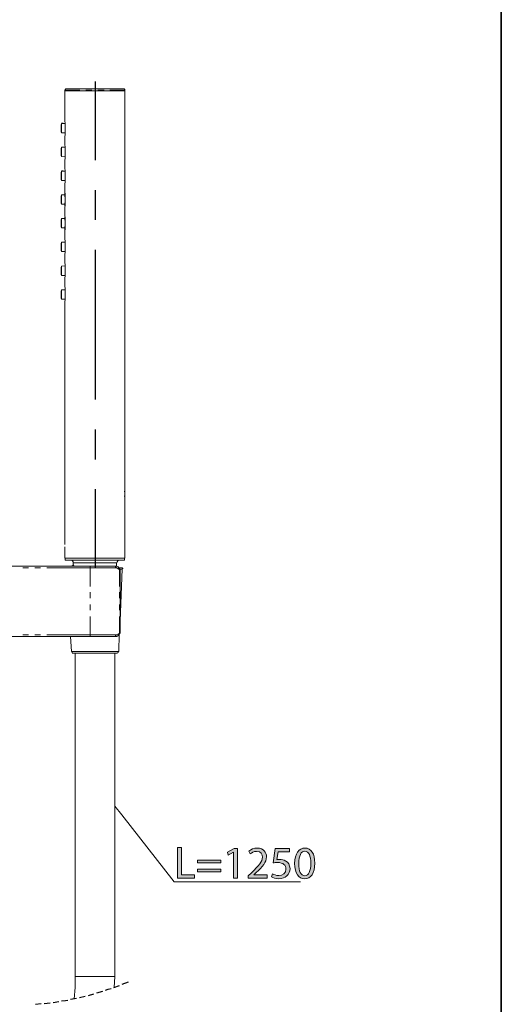
# Model space of a CAD drawing. Units: inches. Extents: x 35 to 405, y -36 to 334.
# Drawn here: x 342 to 405, y 46 to 175 of the extents above; entities that cross this region are included whole.
import ezdxf

# ---------------------------------------------------------------- set-up
doc = ezdxf.new("R2010")
doc.units = ezdxf.units.IN
doc.header["$MEASUREMENT"] = 0
doc.layers.add('Layer 1', color=7, linetype='Continuous')

# ---------------------------------------------------------------- blocks, each defined once
blk = doc.blocks.new('block 2')
at = {"layer": 'Layer 1'}
h = blk.add_hatch(color=7, dxfattribs=at)
h.dxf.hatch_style = 2
h.paths.add_polyline_path([(362.45, 66.15), (362.97, 66.15), (362.97, 62.55), (364.7, 62.55), (364.7, 62.11), (362.45, 62.11)])
h = blk.add_hatch(color=7, dxfattribs=at)
h.dxf.hatch_style = 2
edge = h.paths.add_edge_path()
edge.add_spline(control_points=[(371.75, 62.11), (371.75, 62.11), (371.75, 62.44), (371.75, 62.44), (371.75, 62.44), (372.16, 62.84), (372.16, 62.84), (373.15, 63.78), (373.6, 64.29), (373.61, 64.88), (373.61, 65.27), (373.42, 65.64), (372.84, 65.64), (372.48, 65.64), (372.19, 65.46), (372.01, 65.31), (372.01, 65.31), (371.84, 65.68), (371.84, 65.68), (372.11, 65.91), (372.49, 66.08), (372.94, 66.08), (373.78, 66.08), (374.14, 65.5), (374.14, 64.94), (374.14, 64.22), (373.62, 63.64), (372.79, 62.85), (372.79, 62.85), (372.48, 62.56), (372.48, 62.56), (372.48, 62.56), (372.48, 62.55), (372.48, 62.55), (372.48, 62.55), (374.23, 62.55), (374.23, 62.55), (374.23, 62.55), (374.23, 62.11), (374.23, 62.11), (374.23, 62.11), (371.75, 62.11), (371.75, 62.11)], knot_values=[0, 0, 0, 0, 1, 1, 1, 2, 2, 2, 3, 3, 3, 4, 4, 4, 5, 5, 5, 6, 6, 6, 7, 7, 7, 8, 8, 8, 9, 9, 9, 10, 10, 10, 11, 11, 11, 12, 12, 12, 13, 13, 13, 14, 14, 14, 14], degree=3, periodic=1)
h = blk.add_hatch(color=7, dxfattribs=at)
h.dxf.hatch_style = 2
edge = h.paths.add_edge_path()
edge.add_spline(control_points=[(380.49, 64.1), (380.49, 62.78), (380, 62.05), (379.13, 62.05), (378.37, 62.05), (377.86, 62.76), (377.84, 64.05), (377.84, 65.36), (378.41, 66.08), (379.2, 66.08), (380.02, 66.08), (380.49, 65.34), (380.49, 64.1)], knot_values=[0, 0, 0, 0, 1, 1, 1, 2, 2, 2, 3, 3, 3, 4, 4, 4, 4], degree=3, periodic=1)
edge = h.paths.add_edge_path()
edge.add_spline(control_points=[(378.37, 64.04), (378.37, 63.03), (378.68, 62.45), (379.16, 62.45), (379.7, 62.45), (379.96, 63.08), (379.96, 64.08), (379.96, 65.04), (379.72, 65.67), (379.17, 65.67), (378.71, 65.67), (378.37, 65.1), (378.37, 64.04)], knot_values=[0, 0, 0, 0, 1, 1, 1, 2, 2, 2, 3, 3, 3, 4, 4, 4, 4], degree=3, periodic=1)
h = blk.add_hatch(color=7, dxfattribs=at)
h.dxf.hatch_style = 2
h.paths.add_polyline_path([(369.81, 65.52), (369.8, 65.52), (369.12, 65.15), (369.02, 65.55), (369.87, 66.01), (370.32, 66.01), (370.32, 62.11), (369.81, 62.11)])
h = blk.add_hatch(color=7, dxfattribs=at)
h.dxf.hatch_style = 2
edge = h.paths.add_edge_path()
edge.add_spline(control_points=[(377.15, 65.57), (377.15, 65.57), (375.66, 65.57), (375.66, 65.57), (375.66, 65.57), (375.51, 64.56), (375.51, 64.56), (375.6, 64.58), (375.69, 64.59), (375.83, 64.59), (376.13, 64.59), (376.43, 64.52), (376.67, 64.38), (376.97, 64.2), (377.23, 63.87), (377.23, 63.38), (377.23, 62.61), (376.62, 62.05), (375.78, 62.05), (375.35, 62.05), (374.99, 62.17), (374.8, 62.29), (374.8, 62.29), (374.94, 62.69), (374.94, 62.69), (375.1, 62.59), (375.42, 62.47), (375.77, 62.47), (376.27, 62.47), (376.69, 62.79), (376.69, 63.32), (376.69, 63.82), (376.35, 64.18), (375.57, 64.18), (375.35, 64.18), (375.18, 64.16), (375.03, 64.14), (375.03, 64.14), (375.28, 66.01), (375.28, 66.01), (375.28, 66.01), (377.15, 66.01), (377.15, 66.01), (377.15, 66.01), (377.15, 65.57), (377.15, 65.57)], knot_values=[0, 0, 0, 0, 1, 1, 1, 2, 2, 2, 3, 3, 3, 4, 4, 4, 5, 5, 5, 6, 6, 6, 7, 7, 7, 8, 8, 8, 9, 9, 9, 10, 10, 10, 11, 11, 11, 12, 12, 12, 13, 13, 13, 14, 14, 14, 15, 15, 15, 15], degree=3, periodic=1)
h = blk.add_hatch(color=7, dxfattribs=at)
h.dxf.hatch_style = 2
h.paths.add_polyline_path([(365.06, 64.13), (365.06, 64.49), (368.16, 64.49), (368.16, 64.13)])
h.paths.add_polyline_path([(365.06, 62.96), (365.06, 63.32), (368.16, 63.32), (368.16, 62.96)])
at = {"layer": 'Layer 1', "lineweight": 0}
for points in [[(362.45, 66.15), (362.97, 66.15), (362.97, 62.55), (364.7, 62.55), (364.7, 62.11), (362.45, 62.11), (362.45, 66.15)], [(369.81, 65.52), (369.8, 65.52), (369.12, 65.15), (369.02, 65.55), (369.87, 66.01), (370.32, 66.01), (370.32, 62.11), (369.81, 62.11), (369.81, 65.52)], [(365.06, 64.13), (365.06, 64.49), (368.16, 64.49), (368.16, 64.13), (365.06, 64.13)], [(365.06, 62.96), (365.06, 63.32), (368.16, 63.32), (368.16, 62.96), (365.06, 62.96)]]:
    blk.add_lwpolyline(points, dxfattribs=at)
for points, knots in [([(371.75, 62.11), (371.75, 62.11), (371.75, 62.44), (371.75, 62.44), (371.75, 62.44), (372.16, 62.84), (372.16, 62.84), (373.15, 63.78), (373.6, 64.29), (373.61, 64.88), (373.61, 65.27), (373.42, 65.64), (372.84, 65.64), (372.48, 65.64), (372.19, 65.46), (372.01, 65.31), (372.01, 65.31), (371.84, 65.68), (371.84, 65.68), (372.11, 65.91), (372.49, 66.08), (372.94, 66.08), (373.78, 66.08), (374.14, 65.5), (374.14, 64.94), (374.14, 64.22), (373.62, 63.64), (372.79, 62.85), (372.79, 62.85), (372.48, 62.56), (372.48, 62.56), (372.48, 62.56), (372.48, 62.55), (372.48, 62.55), (372.48, 62.55), (374.23, 62.55), (374.23, 62.55), (374.23, 62.55), (374.23, 62.11), (374.23, 62.11), (374.23, 62.11), (371.75, 62.11), (371.75, 62.11)], [0, 0, 0, 0, 1, 1, 1, 2, 2, 2, 3, 3, 3, 4, 4, 4, 5, 5, 5, 6, 6, 6, 7, 7, 7, 8, 8, 8, 9, 9, 9, 10, 10, 10, 11, 11, 11, 12, 12, 12, 13, 13, 13, 14, 14, 14, 14]), ([(380.49, 64.1), (380.49, 62.78), (380, 62.05), (379.13, 62.05), (378.37, 62.05), (377.86, 62.76), (377.84, 64.05), (377.84, 65.36), (378.41, 66.08), (379.2, 66.08), (380.02, 66.08), (380.49, 65.34), (380.49, 64.1)], [0, 0, 0, 0, 1, 1, 1, 2, 2, 2, 3, 3, 3, 4, 4, 4, 4]), ([(377.15, 65.57), (377.15, 65.57), (375.66, 65.57), (375.66, 65.57), (375.66, 65.57), (375.51, 64.56), (375.51, 64.56), (375.6, 64.58), (375.69, 64.59), (375.83, 64.59), (376.13, 64.59), (376.43, 64.52), (376.67, 64.38), (376.97, 64.2), (377.23, 63.87), (377.23, 63.38), (377.23, 62.61), (376.62, 62.05), (375.78, 62.05), (375.35, 62.05), (374.99, 62.17), (374.8, 62.29), (374.8, 62.29), (374.94, 62.69), (374.94, 62.69), (375.1, 62.59), (375.42, 62.47), (375.77, 62.47), (376.27, 62.47), (376.69, 62.79), (376.69, 63.32), (376.69, 63.82), (376.35, 64.18), (375.57, 64.18), (375.35, 64.18), (375.18, 64.16), (375.03, 64.14), (375.03, 64.14), (375.28, 66.01), (375.28, 66.01), (375.28, 66.01), (377.15, 66.01), (377.15, 66.01), (377.15, 66.01), (377.15, 65.57), (377.15, 65.57)], [0, 0, 0, 0, 1, 1, 1, 2, 2, 2, 3, 3, 3, 4, 4, 4, 5, 5, 5, 6, 6, 6, 7, 7, 7, 8, 8, 8, 9, 9, 9, 10, 10, 10, 11, 11, 11, 12, 12, 12, 13, 13, 13, 14, 14, 14, 15, 15, 15, 15]), ([(378.37, 64.04), (378.37, 63.03), (378.68, 62.45), (379.16, 62.45), (379.7, 62.45), (379.96, 63.08), (379.96, 64.08), (379.96, 65.04), (379.72, 65.67), (379.17, 65.67), (378.71, 65.67), (378.37, 65.1), (378.37, 64.04)], [0, 0, 0, 0, 1, 1, 1, 2, 2, 2, 3, 3, 3, 4, 4, 4, 4])]:
    blk.add_open_spline(points, degree=3, knots=knots, dxfattribs=at)

msp = doc.modelspace()

# ---------------------------------------------------------------- linework, layer by layer
at = {"layer": 'Layer 1', "color": 7, "lineweight": 35}
msp.add_lwpolyline([(405, -36.48), (35, -36.48), (35, 333.52), (405, 333.52), (405, -36.48)], dxfattribs=at)
at = {"layer": 'Layer 1', "color": 7, "lineweight": 15}
for points in [[(347.63, 165.72), (347.63, 165.61)], [(347.63, 165.72), (349.62, 165.72)], [(347.8, 165.9), (355.37, 165.9)], [(350.38, 165.72), (351.2, 165.72)], [(351.97, 165.72), (352.79, 165.72)], [(353.55, 165.72), (355.54, 165.72)], [(355.54, 165.61), (355.54, 165.72)], [(347.63, 165.61), (347.63, 161.62)], [(347.63, 165.61), (355.54, 165.61)], [(355.54, 113.01), (355.54, 165.61)], [(347.16, 161.21), (347.16, 160.21)], [(347.69, 160.09), (347.22, 160.09), (347.22, 160.68), (347.22, 160.74), (347.22, 161.33), (347.69, 161.33)], [(347.69, 161.33), (347.39, 161.33)], [(347.63, 159.63), (347.63, 159.63), (347.69, 159.86), (347.69, 160.09), (347.69, 161.15), (347.69, 161.38), (347.63, 161.62)], [(347.63, 159.63), (347.63, 158.51)], [(347.16, 158.1), (347.16, 157.1)], [(347.69, 156.93), (347.22, 156.99), (347.22, 157.57), (347.22, 158.22), (347.69, 158.16)], [(347.69, 158.22), (347.39, 158.22)], [(347.63, 156.52), (347.63, 156.52), (347.69, 156.75), (347.69, 156.99), (347.69, 158.04), (347.69, 158.28), (347.63, 158.51)], [(347.63, 156.52), (347.63, 155.4)], [(347.63, 153.41), (347.63, 153.41), (347.69, 153.64), (347.69, 153.88), (347.69, 154.93), (347.69, 155.17), (347.63, 155.4)], [(347.16, 154.93), (347.16, 153.94)], [(347.69, 153.82), (347.22, 153.82), (347.22, 154.46), (347.22, 155.05), (347.69, 155.05)], [(347.69, 155.05), (347.39, 155.05)], [(347.63, 153.41), (347.63, 152.3)], [(347.16, 151.83), (347.16, 150.83)], [(347.63, 150.71), (347.22, 150.71), (347.22, 151.94), (347.63, 151.94)], [(347.63, 150.3), (347.63, 150.3), (347.69, 150.54), (347.69, 150.77), (347.69, 151.83), (347.69, 152.06), (347.63, 152.3)], [(347.63, 152.18), (347.63, 152)], [(347.69, 152.18), (347.63, 152.18)], [(347.63, 152), (347.69, 151.36)], [(347.69, 152.18), (347.69, 152.18), (347.69, 151.83)], [(347.69, 151.36), (347.69, 151.24), (347.63, 150.65)], [(347.63, 150.65), (347.63, 150.48)], [(347.69, 150.48), (347.63, 150.48)], [(347.63, 150.3), (347.63, 149.19)], [(347.69, 150.77), (347.69, 150.48)], [(347.63, 147.25), (347.63, 147.25), (347.69, 147.49), (347.69, 147.72), (347.69, 148.78), (347.69, 149.01), (347.63, 149.19)], [(347.63, 149.07), (347.63, 148.89)], [(347.69, 149.07), (347.63, 149.07)], [(347.63, 148.89), (347.69, 148.31), (347.69, 148.13), (347.63, 147.55)], [(347.69, 149.07), (347.69, 149.07), (347.69, 148.72)], [(347.16, 148.72), (347.16, 147.72)], [(347.63, 147.6), (347.22, 147.6), (347.22, 148.84), (347.63, 148.84)], [(347.69, 147.72), (347.69, 147.37)], [(347.63, 147.55), (347.63, 147.37)], [(347.69, 147.37), (347.63, 147.37)], [(347.63, 147.25), (347.63, 146.14)], [(347.16, 145.61), (347.16, 144.61)], [(347.69, 144.5), (347.22, 144.5), (347.22, 145.08), (347.22, 145.73), (347.69, 145.73)], [(347.63, 146.14), (347.63, 146.14), (347.69, 145.9), (347.69, 145.67), (347.69, 144.61), (347.69, 144.38), (347.63, 144.14)], [(347.69, 144.5), (347.39, 144.5)], [(347.63, 144.14), (347.63, 143.03)], [(347.16, 142.44), (347.16, 141.45)], [(347.69, 141.33), (347.22, 141.33), (347.22, 141.97), (347.22, 142.56), (347.69, 142.62)], [(347.63, 141.04), (347.63, 141.04), (347.69, 141.27), (347.69, 141.51), (347.69, 142.56), (347.69, 142.8), (347.63, 143.03)], [(347.69, 141.33), (347.39, 141.33)], [(347.63, 141.04), (347.63, 139.92)], [(347.63, 137.93), (347.63, 137.93), (347.69, 138.16), (347.69, 138.4), (347.69, 139.45), (347.69, 139.69), (347.63, 139.92)], [(347.16, 139.34), (347.16, 138.34)], [(347.69, 138.22), (347.22, 138.22), (347.22, 138.81), (347.22, 138.87), (347.22, 139.45), (347.69, 139.45)], [(347.69, 138.22), (347.39, 138.22)], [(347.63, 137.93), (347.63, 105.97)], [(355.54, 112.89), (355.54, 112.95), (355.48, 112.95), (355.43, 112.95)], [(355.54, 112.95), (355.48, 112.95)], [(355.54, 112.42), (355.54, 112.89)], [(355.54, 112.89), (355.54, 112.89)], [(355.43, 112.36), (355.48, 112.36), (355.54, 112.36), (355.54, 112.42)], [(355.48, 112.36), (355.54, 112.36)], [(355.54, 112.42), (355.54, 112.42)], [(355.54, 104.21), (355.54, 112.3)], [(347.63, 105.68), (347.63, 104.21)], [(347.63, 104.21), (355.54, 104.21)], [(347.69, 104.21), (347.69, 103.92)], [(355.48, 103.92), (350.85, 103.92), (347.69, 103.92)], [(348.74, 103.57), (348.74, 103.27), (348.57, 103.15)], [(354.43, 103.57), (348.74, 103.57)], [(354.43, 103.1), (354.43, 103.57)], [(355.48, 103.92), (355.48, 104.21)], [(335.61, 103.15), (350.97, 103.15), (354.19, 103.15)], [(342.88, 102.92), (342.12, 102.92)], [(344.46, 102.92), (343.7, 102.92)], [(350.97, 103.15), (350.97, 102.92), (345.28, 102.92)], [(348.68, 103.21), (348.74, 103.21)], [(348.68, 103.21), (348.8, 103.15), (348.8, 103.21), (348.86, 103.15)], [(348.8, 103.27), (348.74, 103.21)], [(348.74, 103.27), (348.8, 103.21)], [(354.84, 102.57), (354.78, 102.69), (354.66, 102.8), (354.49, 102.92), (354.37, 102.92), (350.97, 102.92)], [(350.97, 100.46), (350.97, 102.92)], [(354.9, 102.57), (354.9, 102.69), (354.84, 102.8), (354.72, 102.92), (354.66, 103.04), (354.55, 103.1), (354.37, 103.15), (354.14, 103.15)], [(354.19, 103.15), (354.25, 103.15), (354.31, 103.1), (354.31, 103.04), (354.37, 102.98), (354.37, 102.92)], [(354.19, 93.89), (354.31, 93.89), (354.49, 93.89), (354.66, 94.01), (354.84, 94.24), (354.9, 94.36), (354.9, 94.48), (354.9, 102.57)], [(354.84, 102.92), (355.07, 102.92)], [(354.84, 100.46), (354.84, 102.57)], [(354.9, 102.57), (354.84, 102.57)], [(354.9, 95.94), (355.19, 102.74)], [(355.19, 102.74), (354.9, 102.74)], [(350.97, 98.93), (350.97, 99.7)], [(354.84, 98.93), (354.84, 99.7)], [(350.97, 97.35), (350.97, 98.11)], [(354.84, 97.35), (354.84, 98.11)], [(350.97, 96.53), (350.97, 94.12), (354.37, 94.12), (354.49, 94.12), (354.66, 94.18), (354.78, 94.3), (354.84, 94.48)], [(354.84, 94.48), (354.84, 96.53)], [(350.97, 93.89), (335.61, 93.89)], [(342.12, 94.12), (342.88, 94.12)], [(343.7, 94.12), (344.46, 94.12)], [(345.28, 94.12), (350.97, 94.12)], [(348.39, 93.89), (348.51, 91.9)], [(354.37, 94.12), (354.37, 94.07), (354.31, 94.01), (354.31, 93.95), (354.31, 93.89), (354.25, 93.89), (354.19, 93.89), (350.97, 93.89)], [(350.97, 93.89), (350.97, 94.12)], [(354.72, 91.9), (354.78, 94.18)], [(354.9, 94.48), (354.84, 94.48)], [(348.51, 91.9), (354.72, 91.9)], [(354.55, 91.72), (348.62, 91.72)], [(348.98, 91.72), (348.98, 49.21), (348.98, 47.74), (348.86, 46.27)], [(354.19, 49.21), (354.19, 91.72)], [(348.98, 49.21), (354.19, 49.21)], [(354.14, 47.74), (354.19, 49.21)]]:
    msp.add_lwpolyline(points, dxfattribs=at)
at = {"layer": 'Layer 1', "color": 7, "lineweight": 25}
for points in [[(351.61, 166.84), (351.61, 156.52)], [(351.61, 152.59), (351.61, 148.66)], [(351.61, 144.73), (351.61, 125.03)], [(351.61, 121.1), (351.61, 117.17)], [(351.61, 113.24), (351.61, 102.98)], [(354.08, 47.74), (354.84, 48.03)], [(355.19, 48.21), (356.01, 48.5)], [(349.56, 46.45), (350.32, 46.63)], [(350.74, 46.68), (351.44, 46.92)], [(351.85, 47.04), (352.61, 47.27)], [(352.96, 47.39), (353.32, 47.51), (353.73, 47.62)], [(343.76, 45.57), (344.52, 45.63)], [(344.93, 45.63), (345.69, 45.75)], [(346.1, 45.8), (346.86, 45.92)], [(347.22, 45.98), (347.74, 46.04), (348.04, 46.1)], [(348.39, 46.22), (349.15, 46.33)]]:
    msp.add_lwpolyline(points, dxfattribs=at)
at = {"layer": 'Layer 1', "color": 7, "lineweight": 13}
for points in [[(354.19, 71.61), (355.13, 70.43), (361.99, 61.64)], [(378.59, 61.64), (361.99, 61.64)]]:
    msp.add_lwpolyline(points, dxfattribs=at)
at = {"layer": 'Layer 1', "color": 7, "lineweight": 15}
for points in [[(347.83, 165.9), (347.79, 165.9), (347.76, 165.88), (347.73, 165.86), (347.7, 165.83), (347.69, 165.79), (347.69, 165.75)], [(355.54, 165.75), (355.54, 165.79), (355.53, 165.83), (355.5, 165.86), (355.47, 165.88), (355.44, 165.9), (355.4, 165.9)], [(355.54, 112.92), (355.54, 112.94), (355.53, 112.96), (355.52, 112.98), (355.5, 113), (355.48, 113.01), (355.46, 113.01)], [(355.46, 112.36), (355.48, 112.36), (355.5, 112.37), (355.52, 112.39), (355.53, 112.4), (355.54, 112.43), (355.54, 112.45)], [(355.25, 102.77), (355.25, 102.81), (355.24, 102.85), (355.21, 102.87), (355.18, 102.9), (355.14, 102.92), (355.1, 102.92)]]:
    msp.add_open_spline(points, degree=3, knots=[0, 0, 0, 0, 1, 1, 1, 2, 2, 2, 2], dxfattribs=at)
for points in [[(347.4, 161.38), (347.34, 161.38), (347.27, 161.38), (347.21, 161.38)], [(347.4, 158.22), (347.34, 158.22), (347.27, 158.22), (347.2, 158.22)], [(347.4, 155.11), (347.34, 155.11), (347.27, 155.11), (347.2, 155.11)], [(347.2, 144.5), (347.27, 144.5), (347.34, 144.5), (347.4, 144.5)], [(347.2, 141.33), (347.27, 141.33), (347.34, 141.33), (347.4, 141.33)], [(347.21, 138.22), (347.27, 138.22), (347.34, 138.22), (347.4, 138.22)], [(348.74, 103.59), (348.74, 103.77), (348.6, 103.92), (348.42, 103.92)], [(354.81, 103.92), (354.63, 103.92), (354.49, 103.77), (354.49, 103.59)], [(348.51, 91.92), (348.51, 91.84), (348.58, 91.78), (348.65, 91.78)], [(354.58, 91.78), (354.65, 91.78), (354.72, 91.84), (354.72, 91.92)]]:
    msp.add_open_spline(points, degree=3, dxfattribs=at)

# ---------------------------------------------------------------- block references
at = {"layer": 'Layer 1'}
msp.add_blockref('block 2', (0, 0), dxfattribs=at)

doc.saveas('drawing.dxf')
